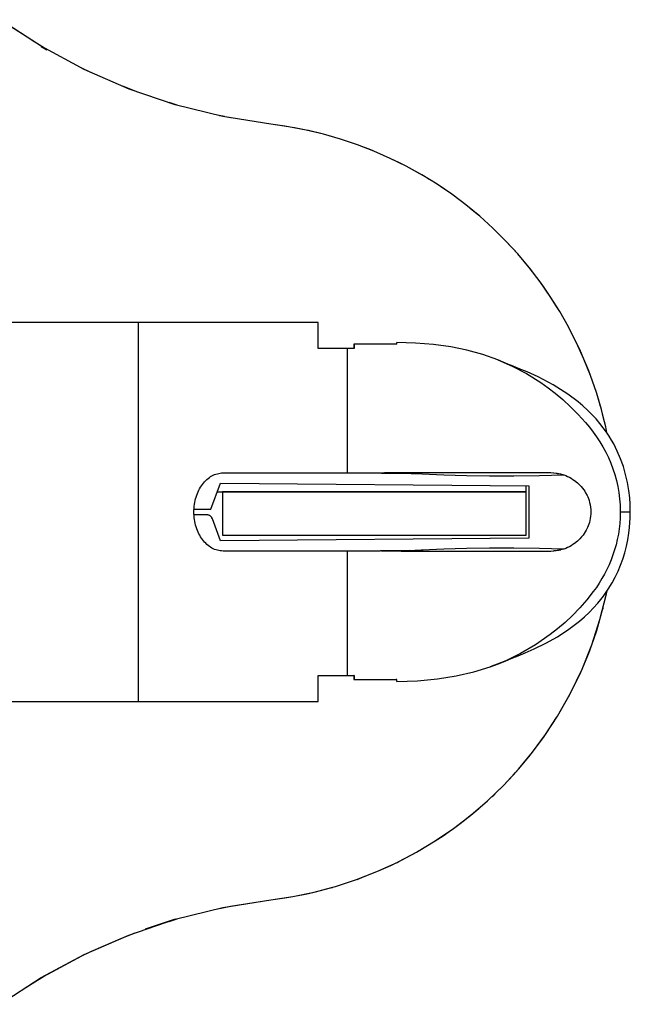
# Model space of a CAD drawing. Extents: x -43 to 127, y -70 to 40.
# Drawn here: x 24 to 45, y -68 to -34 of the extents above; entities that cross this region are included whole.
import ezdxf

# ---------------------------------------------------------------- set-up
doc = ezdxf.new("R2010")
doc.units = 0
doc.linetypes.add('VOLLINIE', pattern=[0])
doc.layers.add('BLATTANSICHT_1_GEOMETRIEAN', color=7, linetype='CONTINUOUS')

msp = doc.modelspace()

# ---------------------------------------------------------------- linework, layer by layer
at = {"layer": 'BLATTANSICHT_1_GEOMETRIEAN', "color": 18, "linetype": 'VOLLINIE'}
for p, q in [((24.543, -34.685), (23.126, -33.765)), ((24.325, -34.544), (23.33, -33.897)), ((24.626, -34.731), (24.323, -34.543)), ((26.033, -35.487), (24.543, -34.685)), ((24.544, -34.686), (24.742, -34.802)), ((26.265, -35.588), (25.956, -35.446)), ((27.585, -36.161), (26.033, -35.487)), ((27.797, -36.233), (27.367, -36.066)), ((29.185, -36.703), (27.585, -36.161)), ((29.249, -36.719), (28.968, -36.63)), ((30.825, -37.11), (29.185, -36.703)), ((30.891, -37.116), (30.643, -37.065)), ((31.093, -37.154), (30.714, -37.083)), ((32.495, -37.38), (30.825, -37.11)), ((32.971, -37.445), (32.495, -37.38)), ((33.104, -37.467), (32.495, -37.38)), ((33.104, -37.467), (32.971, -37.445)), ((33.709, -37.581), (33.104, -37.467)), ((33.307, -37.502), (33.154, -37.476)), ((33.595, -37.559), (33.307, -37.502)), ((33.788, -37.598), (33.709, -37.581)), ((34.308, -37.723), (33.709, -37.581)), ((34.308, -37.723), (33.788, -37.598)), ((34.111, -37.673), (33.788, -37.598)), ((34.214, -37.7), (34.111, -37.673)), ((34.594, -37.801), (34.308, -37.723)), ((34.9, -37.891), (34.308, -37.723)), ((34.9, -37.891), (34.594, -37.801)), ((35.387, -38.053), (34.9, -37.891)), ((35.484, -38.087), (34.9, -37.891)), ((34.902, -37.892), (34.901, -37.892)), ((35.387, -38.053), (34.902, -37.892)), ((35.484, -38.087), (35.387, -38.053)), ((36.059, -38.31), (35.484, -38.087)), ((35.898, -38.245), (35.638, -38.147)), ((36.026, -38.297), (35.898, -38.245)), ((36.162, -38.353), (36.059, -38.31)), ((36.624, -38.559), (36.059, -38.31)), ((36.624, -38.559), (36.162, -38.353)), ((36.917, -38.701), (36.624, -38.559)), ((37.177, -38.834), (36.624, -38.559)), ((36.863, -38.674), (36.838, -38.662)), ((36.917, -38.701), (36.863, -38.674)), ((37.177, -38.834), (36.917, -38.701)), ((37.65, -39.094), (37.177, -38.834)), ((37.716, -39.132), (37.177, -38.834)), ((37.716, -39.132), (37.65, -39.094)), ((38.24, -39.455), (37.716, -39.132)), ((37.792, -39.177), (37.726, -39.138)), ((37.965, -39.286), (37.792, -39.177)), ((38.357, -39.532), (38.24, -39.455)), ((38.749, -39.802), (38.24, -39.455)), ((38.678, -39.751), (38.357, -39.532)), ((38.749, -39.802), (38.357, -39.532)), ((38.715, -39.778), (38.678, -39.751)), ((39.036, -40.012), (38.749, -39.802)), ((39.241, -40.171), (38.749, -39.802)), ((39.241, -40.171), (39.036, -40.012)), ((39.683, -40.533), (39.241, -40.171)), ((39.717, -40.562), (39.241, -40.171)), ((39.517, -40.393), (39.391, -40.293)), ((39.683, -40.533), (39.517, -40.393)), ((39.717, -40.562), (39.683, -40.533)), ((40.174, -40.975), (39.717, -40.562)), ((40.298, -41.094), (40.174, -40.975)), ((40.613, -41.409), (40.174, -40.975)), ((40.303, -41.099), (40.298, -41.094)), ((40.613, -41.409), (40.298, -41.094)), ((40.309, -41.105), (40.303, -41.099)), ((40.877, -41.69), (40.613, -41.409)), ((41.032, -41.864), (40.613, -41.409)), ((41.032, -41.864), (40.877, -41.69)), ((41.418, -42.322), (41.032, -41.864)), ((41.429, -42.336), (41.032, -41.864)), ((41.429, -42.336), (41.418, -42.322)), ((41.803, -42.825), (41.429, -42.336)), ((41.556, -42.497), (41.434, -42.342)), ((41.68, -42.664), (41.556, -42.497)), ((41.919, -42.985), (41.803, -42.825)), ((42.155, -43.33), (41.803, -42.825)), ((42.04, -43.16), (41.919, -42.985)), ((42.155, -43.33), (41.919, -42.985)), ((42.078, -43.218), (42.04, -43.16)), ((42.151, -43.33), (42.151, -43.33)), ((42.378, -43.679), (42.155, -43.33)), ((42.483, -43.851), (42.155, -43.33)), ((42.483, -43.851), (42.378, -43.679)), ((42.483, -43.852), (42.482, -43.85)), ((42.787, -44.386), (42.483, -43.851)), ((42.509, -43.897), (42.483, -43.852)), ((27.914, -44.234), (20.534, -44.234)), ((24.005, -44.234), (23.977, -44.234)), ((24.022, -44.234), (24.005, -44.234)), ((24.027, -44.234), (24.022, -44.234)), ((34.126, -44.234), (27.914, -44.234)), ((27.914, -57.334), (27.914, -44.234)), ((34.126, -45.134), (34.126, -44.234)), ((42.794, -44.399), (42.787, -44.386)), ((43.066, -44.935), (42.787, -44.386)), ((42.884, -44.569), (42.794, -44.399)), ((43.066, -44.935), (42.794, -44.399)), ((42.966, -44.737), (42.884, -44.569)), ((36.852, -44.924), (36.841, -44.966)), ((37.5, -44.943), (36.852, -44.924)), ((36.852, -44.956), (36.852, -44.924)), ((35.132, -45.134), (34.126, -45.134)), ((35.132, -45.134), (35.132, -47.284)), ((35.187, -45.134), (35.132, -45.134)), ((35.216, -45.134), (35.187, -45.134)), ((35.245, -45.134), (35.216, -45.134)), ((35.276, -45.134), (35.245, -45.134)), ((35.308, -45.134), (35.276, -45.134)), ((35.34, -45.134), (35.308, -45.134)), ((35.376, -45.134), (35.34, -45.134)), ((35.358, -44.988), (35.358, -45.061)), ((35.376, -44.988), (35.358, -44.988)), ((35.358, -45.061), (35.358, -45.134)), ((35.376, -44.988), (35.376, -45.134)), ((35.42, -44.988), (35.376, -44.988)), ((35.376, -45.061), (35.376, -44.988)), ((35.376, -45.134), (35.376, -45.061)), ((35.467, -44.988), (35.42, -44.988)), ((35.52, -44.988), (35.467, -44.988)), ((35.58, -44.988), (35.52, -44.988)), ((35.633, -44.988), (35.58, -44.988)), ((35.686, -44.988), (35.633, -44.988)), ((35.739, -44.988), (35.686, -44.988)), ((35.791, -44.988), (35.739, -44.988)), ((35.835, -44.988), (35.791, -44.988)), ((35.884, -44.988), (35.835, -44.988)), ((35.938, -44.988), (35.884, -44.988)), ((35.995, -44.988), (35.938, -44.988)), ((36.042, -44.988), (35.995, -44.988)), ((36.088, -44.988), (36.042, -44.988)), ((36.133, -44.988), (36.088, -44.988)), ((36.176, -44.988), (36.133, -44.988)), ((36.515, -44.988), (36.176, -44.988)), ((36.852, -44.988), (36.515, -44.988)), ((36.841, -44.966), (36.83, -44.988)), ((36.852, -44.988), (36.852, -44.956)), ((38.123, -44.996), (37.5, -44.943)), ((38.714, -45.08), (38.123, -44.996)), ((39.273, -45.194), (38.714, -45.08)), ((39.825, -45.343), (39.273, -45.194)), ((43.164, -45.143), (43.066, -44.935)), ((43.321, -45.497), (43.066, -44.935)), ((43.321, -45.497), (43.164, -45.143)), ((43.24, -45.31), (43.164, -45.143)), ((40.347, -45.525), (39.825, -45.343)), ((40.877, -45.75), (40.347, -45.525)), ((40.347, -45.525), (40.843, -45.74)), ((43.263, -45.365), (43.24, -45.31)), ((43.488, -45.909), (43.321, -45.497)), ((43.55, -46.071), (43.321, -45.497)), ((41.116, -45.847), (40.755, -45.699)), ((40.843, -45.74), (41.334, -45.997)), ((41.228, -45.888), (41.062, -45.825)), ((41.356, -45.943), (41.086, -45.834)), ((41.356, -45.943), (41.228, -45.888)), ((41.744, -46.115), (41.356, -45.943)), ((43.55, -46.071), (43.488, -45.909)), ((41.334, -45.997), (41.835, -46.311)), ((42.261, -46.385), (41.744, -46.115)), ((43.752, -46.654), (43.55, -46.071)), ((41.835, -46.311), (42.083, -46.488)), ((42.083, -46.488), (42.331, -46.679)), ((42.771, -46.708), (42.261, -46.385)), ((42.331, -46.679), (42.596, -46.901)), ((42.596, -46.901), (42.862, -47.145)), ((43.123, -46.974), (42.771, -46.708)), ((43.288, -47.114), (43.123, -46.974)), ((43.765, -46.693), (43.752, -46.654)), ((43.927, -47.245), (43.752, -46.654)), ((43.927, -47.245), (43.765, -46.693)), ((43.86, -47.006), (43.765, -46.693)), ((35.132, -47.284), (35.132, -49.434)), ((42.862, -47.145), (43.128, -47.413)), ((43.447, -47.259), (43.288, -47.114)), ((43.599, -47.411), (43.447, -47.259)), ((43.897, -47.141), (43.86, -47.006)), ((43.992, -47.493), (43.927, -47.245)), ((44.075, -47.843), (43.927, -47.245)), ((43.128, -47.413), (43.38, -47.693)), ((43.743, -47.566), (43.599, -47.411)), ((43.874, -47.721), (43.743, -47.566)), ((44.075, -47.843), (43.992, -47.493)), ((43.38, -47.693), (43.512, -47.854)), ((43.512, -47.854), (43.638, -48.019)), ((43.992, -47.873), (43.874, -47.721)), ((44.099, -48.021), (43.992, -47.873)), ((44.118, -48.05), (44.075, -47.843)), ((44.116, -48.048), (44.075, -47.843)), ((44.102, -47.962), (44.088, -47.904)), ((44.12, -48.053), (44.102, -47.962)), ((43.638, -48.019), (43.758, -48.187)), ((43.758, -48.187), (43.871, -48.359)), ((44.194, -48.165), (44.099, -48.021)), ((44.278, -48.302), (44.194, -48.165)), ((44.352, -48.432), (44.278, -48.302)), ((43.871, -48.359), (43.977, -48.535)), ((43.977, -48.535), (44.076, -48.716)), ((44.478, -48.682), (44.352, -48.432)), ((44.076, -48.716), (44.167, -48.903)), ((44.167, -48.903), (44.251, -49.095)), ((44.59, -48.942), (44.478, -48.682)), ((44.686, -49.21), (44.59, -48.942)), ((44.251, -49.095), (44.325, -49.291)), ((44.325, -49.291), (44.391, -49.492)), ((44.766, -49.485), (44.686, -49.21)), ((30.2, -49.74), (30.239, -49.699)), ((30.239, -49.699), (30.279, -49.661)), ((30.279, -49.661), (30.321, -49.625)), ((30.321, -49.625), (30.364, -49.593)), ((30.364, -49.593), (30.408, -49.563)), ((30.408, -49.563), (30.453, -49.537)), ((30.453, -49.537), (30.499, -49.513)), ((30.499, -49.513), (30.545, -49.492)), ((30.545, -49.492), (30.593, -49.475)), ((30.593, -49.475), (30.641, -49.46)), ((30.641, -49.46), (30.69, -49.449)), ((30.69, -49.449), (30.739, -49.441)), ((30.739, -49.441), (30.789, -49.436)), ((30.789, -49.436), (30.839, -49.434)), ((30.839, -49.434), (35.132, -49.434)), ((35.132, -49.434), (35.18, -49.434)), ((35.18, -49.434), (35.232, -49.434)), ((35.232, -49.434), (35.284, -49.434)), ((35.284, -49.434), (35.334, -49.434)), ((35.334, -49.434), (35.38, -49.434)), ((35.38, -49.434), (35.422, -49.434)), ((35.422, -49.434), (35.458, -49.434)), ((35.458, -49.434), (35.487, -49.434)), ((35.487, -49.434), (35.544, -49.434)), ((35.544, -49.434), (35.602, -49.434)), ((35.602, -49.434), (35.66, -49.434)), ((35.66, -49.434), (35.717, -49.434)), ((35.717, -49.434), (35.756, -49.434)), ((35.756, -49.434), (35.795, -49.434)), ((35.795, -49.434), (35.834, -49.434)), ((35.834, -49.434), (35.872, -49.434)), ((35.872, -49.434), (35.909, -49.434)), ((35.909, -49.434), (35.946, -49.434)), ((35.946, -49.434), (35.982, -49.434)), ((35.982, -49.434), (36.017, -49.434)), ((36.017, -49.434), (36.051, -49.434)), ((36.051, -49.434), (36.084, -49.434)), ((36.084, -49.434), (36.115, -49.434)), ((36.115, -49.434), (36.146, -49.434)), ((36.146, -49.434), (36.175, -49.434)), ((36.175, -49.434), (36.203, -49.434)), ((36.203, -49.434), (36.232, -49.434)), ((36.232, -49.434), (36.261, -49.434)), ((36.261, -49.434), (36.284, -49.436)), ((36.284, -49.436), (36.321, -49.437)), ((36.418, -49.436), (36.321, -49.437)), ((36.321, -49.437), (36.422, -49.437)), ((36.613, -49.435), (36.418, -49.436)), ((36.422, -49.437), (36.797, -49.437)), ((37.003, -49.434), (36.613, -49.435)), ((36.758, -49.437), (37.071, -49.444)), ((37.758, -49.434), (37.003, -49.434)), ((37.071, -49.444), (37.346, -49.451)), ((37.346, -49.451), (37.726, -49.468)), ((37.726, -49.468), (38.476, -49.5)), ((38.571, -49.434), (37.758, -49.434)), ((38.476, -49.5), (39.256, -49.522)), ((39.413, -49.433), (38.571, -49.434)), ((39.256, -49.522), (40.055, -49.533)), ((40.286, -49.433), (39.413, -49.433)), ((40.055, -49.533), (40.895, -49.532)), ((40.587, -49.433), (40.286, -49.433)), ((40.894, -49.433), (40.587, -49.433)), ((41.206, -49.433), (40.894, -49.433)), ((40.895, -49.532), (41.784, -49.52)), ((41.525, -49.434), (41.206, -49.433)), ((41.849, -49.434), (41.525, -49.434)), ((41.784, -49.52), (42.615, -49.5)), ((42.178, -49.434), (41.849, -49.434)), ((42.282, -49.437), (42.178, -49.434)), ((42.45, -49.466), (42.178, -49.434)), ((42.392, -49.449), (42.282, -49.437)), ((42.392, -49.449), (42.508, -49.47)), ((42.523, -49.474), (42.45, -49.466)), ((42.508, -49.47), (42.63, -49.504)), ((42.63, -49.504), (42.692, -49.527)), ((42.692, -49.527), (42.756, -49.554)), ((42.756, -49.554), (42.819, -49.584)), ((42.819, -49.584), (42.88, -49.618)), ((42.88, -49.618), (42.941, -49.656)), ((42.941, -49.656), (43, -49.697)), ((43, -49.697), (43.095, -49.772)), ((44.391, -49.492), (44.447, -49.697)), ((44.447, -49.697), (44.493, -49.905)), ((44.83, -49.766), (44.766, -49.485)), ((29.974, -50.091), (30, -50.035)), ((30, -50.035), (30.028, -49.981)), ((30.028, -49.981), (30.059, -49.929)), ((30.059, -49.929), (30.091, -49.878)), ((30.091, -49.878), (30.126, -49.829)), ((30.126, -49.829), (30.162, -49.783)), ((30.162, -49.783), (30.2, -49.74)), ((30.42, -50.684), (30.746, -49.787)), ((30.746, -49.787), (41.42, -49.884)), ((41.32, -50.084), (41.32, -49.883)), ((41.42, -49.884), (41.42, -51.684)), ((43.095, -49.772), (43.179, -49.852)), ((43.179, -49.852), (43.231, -49.908)), ((43.231, -49.908), (43.276, -49.963)), ((43.276, -49.963), (43.316, -50.016)), ((43.316, -50.016), (43.351, -50.068)), ((44.493, -49.905), (44.529, -50.115)), ((44.877, -50.046), (44.83, -49.766)), ((29.874, -50.391), (29.89, -50.329)), ((29.89, -50.329), (29.907, -50.267)), ((29.907, -50.267), (29.927, -50.207)), ((29.927, -50.207), (29.949, -50.148)), ((29.949, -50.148), (29.974, -50.091)), ((30.638, -50.084), (30.82, -50.084)), ((30.82, -50.084), (41.32, -50.084)), ((30.82, -50.084), (30.82, -51.584)), ((41.32, -50.084), (30.82, -50.084)), ((41.32, -51.584), (41.32, -50.084)), ((43.351, -50.068), (43.382, -50.119)), ((43.382, -50.119), (43.431, -50.212)), ((43.431, -50.212), (43.455, -50.265)), ((43.455, -50.265), (43.478, -50.323)), ((43.478, -50.323), (43.5, -50.388)), ((44.529, -50.115), (44.555, -50.327)), ((44.555, -50.327), (44.571, -50.54)), ((44.906, -50.3), (44.877, -50.046)), ((44.921, -50.514), (44.906, -50.3)), ((29.831, -50.784), (29.832, -50.717)), ((29.832, -50.717), (29.836, -50.65)), ((29.834, -50.684), (30.42, -50.684)), ((29.836, -50.65), (29.842, -50.584)), ((29.842, -50.584), (29.85, -50.519)), ((29.85, -50.519), (29.861, -50.455)), ((29.861, -50.455), (29.874, -50.391)), ((43.5, -50.388), (43.52, -50.459)), ((43.52, -50.459), (43.538, -50.535)), ((43.538, -50.535), (43.55, -50.618)), ((43.55, -50.618), (43.558, -50.702)), ((43.558, -50.702), (43.561, -50.784)), ((44.571, -50.54), (44.578, -50.784)), ((44.927, -50.784), (44.921, -50.514)), ((29.832, -50.85), (29.831, -50.784)), ((29.835, -50.916), (29.832, -50.85)), ((30.279, -50.884), (29.834, -50.884)), ((29.841, -50.982), (29.835, -50.916)), ((29.85, -51.047), (29.841, -50.982)), ((29.861, -51.112), (29.85, -51.047)), ((30.295, -50.885), (30.279, -50.884)), ((30.31, -50.886), (30.279, -50.884)), ((30.31, -50.886), (30.295, -50.885)), ((30.325, -50.889), (30.31, -50.886)), ((30.34, -50.893), (30.31, -50.886)), ((30.34, -50.893), (30.325, -50.889)), ((30.356, -50.899), (30.34, -50.893)), ((30.368, -50.905), (30.34, -50.893)), ((30.368, -50.905), (30.356, -50.899)), ((30.372, -50.907), (30.368, -50.905)), ((30.394, -50.92), (30.368, -50.905)), ((30.387, -50.915), (30.372, -50.907)), ((30.394, -50.92), (30.387, -50.915)), ((30.401, -50.925), (30.394, -50.92)), ((30.418, -50.94), (30.394, -50.92)), ((30.415, -50.937), (30.401, -50.925)), ((30.418, -50.94), (30.415, -50.937)), ((30.427, -50.949), (30.418, -50.94)), ((30.438, -50.962), (30.418, -50.94)), ((30.438, -50.962), (30.427, -50.949)), ((30.447, -50.975), (30.438, -50.962)), ((30.455, -50.988), (30.438, -50.962)), ((30.455, -50.988), (30.447, -50.975)), ((30.462, -51.002), (30.455, -50.988)), ((30.467, -51.016), (30.455, -50.988)), ((30.467, -51.016), (30.462, -51.002)), ((30.746, -51.781), (30.467, -51.016)), ((43.542, -51.008), (43.528, -51.079)), ((43.552, -50.933), (43.542, -51.008)), ((43.559, -50.857), (43.552, -50.933)), ((43.561, -50.784), (43.559, -50.857)), ((44.573, -51), (44.56, -51.186)), ((44.578, -50.784), (44.573, -51)), ((44.578, -50.784), (44.752, -50.784)), ((44.752, -50.784), (44.927, -50.784)), ((44.902, -51.315), (44.924, -50.981)), ((44.924, -50.981), (44.927, -50.784)), ((29.874, -51.176), (29.861, -51.112)), ((29.89, -51.239), (29.874, -51.176)), ((29.907, -51.301), (29.89, -51.239)), ((29.927, -51.361), (29.907, -51.301)), ((29.95, -51.42), (29.927, -51.361)), ((43.427, -51.363), (43.401, -51.414)), ((43.45, -51.315), (43.427, -51.363)), ((43.471, -51.263), (43.45, -51.315)), ((43.491, -51.207), (43.471, -51.263)), ((43.51, -51.146), (43.491, -51.207)), ((43.528, -51.079), (43.51, -51.146)), ((44.54, -51.371), (44.513, -51.554)), ((44.56, -51.186), (44.54, -51.371)), ((44.877, -51.52), (44.902, -51.315)), ((29.974, -51.478), (29.95, -51.42)), ((30.001, -51.534), (29.974, -51.478)), ((30.029, -51.588), (30.001, -51.534)), ((30.059, -51.64), (30.029, -51.588)), ((30.092, -51.691), (30.059, -51.64)), ((30.126, -51.739), (30.092, -51.691)), ((30.162, -51.784), (30.126, -51.739)), ((41.42, -51.684), (30.746, -51.781)), ((30.82, -51.584), (41.32, -51.584)), ((32.02, -51.584), (32.034, -51.584)), ((32.034, -51.584), (32.077, -51.584)), ((32.077, -51.584), (32.148, -51.584)), ((32.148, -51.584), (32.247, -51.584)), ((32.247, -51.584), (32.373, -51.584)), ((32.373, -51.584), (32.525, -51.584)), ((32.525, -51.584), (32.702, -51.584)), ((32.702, -51.584), (32.856, -51.584)), ((32.856, -51.584), (33.025, -51.584)), ((33.025, -51.584), (33.206, -51.584)), ((33.206, -51.584), (33.399, -51.584)), ((33.399, -51.584), (33.604, -51.584)), ((33.604, -51.584), (33.819, -51.584)), ((33.819, -51.584), (34.045, -51.584)), ((34.045, -51.584), (34.278, -51.584)), ((34.278, -51.584), (34.52, -51.584)), ((34.52, -51.584), (34.768, -51.584)), ((34.768, -51.584), (35.021, -51.584)), ((35.021, -51.584), (35.279, -51.584)), ((35.279, -51.584), (35.541, -51.584)), ((35.541, -51.584), (35.805, -51.584)), ((36.334, -51.584), (36.598, -51.584)), ((36.598, -51.584), (36.86, -51.584)), ((36.86, -51.584), (37.118, -51.584)), ((37.118, -51.584), (37.371, -51.584)), ((37.371, -51.584), (37.619, -51.584)), ((37.619, -51.584), (37.861, -51.584)), ((37.861, -51.584), (38.095, -51.584)), ((38.095, -51.584), (38.32, -51.584)), ((38.32, -51.584), (38.535, -51.584)), ((38.535, -51.584), (38.74, -51.584)), ((38.74, -51.584), (38.933, -51.584)), ((38.933, -51.584), (39.114, -51.584)), ((39.114, -51.584), (39.283, -51.584)), ((39.283, -51.584), (39.437, -51.584)), ((39.437, -51.584), (39.614, -51.584)), ((39.614, -51.584), (39.766, -51.584)), ((39.766, -51.584), (39.892, -51.584)), ((39.892, -51.584), (39.991, -51.584)), ((39.991, -51.584), (40.062, -51.584)), ((40.062, -51.584), (40.105, -51.584)), ((40.105, -51.584), (40.12, -51.584)), ((43.154, -51.741), (43.095, -51.796)), ((43.186, -51.709), (43.154, -51.741)), ((43.242, -51.647), (43.186, -51.709)), ((43.291, -51.586), (43.242, -51.647)), ((43.334, -51.526), (43.291, -51.586)), ((43.37, -51.469), (43.334, -51.526)), ((43.401, -51.414), (43.37, -51.469)), ((44.478, -51.737), (44.435, -51.917)), ((44.513, -51.554), (44.478, -51.737)), ((44.841, -51.743), (44.877, -51.52)), ((30.199, -51.828), (30.162, -51.784)), ((30.238, -51.868), (30.199, -51.828)), ((30.279, -51.906), (30.238, -51.868)), ((30.32, -51.942), (30.279, -51.906)), ((30.363, -51.975), (30.32, -51.942)), ((30.408, -52.004), (30.363, -51.975)), ((30.453, -52.031), (30.408, -52.004)), ((30.499, -52.055), (30.453, -52.031)), ((30.546, -52.076), (30.499, -52.055)), ((30.594, -52.094), (30.546, -52.076)), ((38.476, -52.068), (37.726, -52.1)), ((39.256, -52.045), (38.476, -52.068)), ((40.055, -52.035), (39.256, -52.045)), ((40.895, -52.036), (40.055, -52.035)), ((41.784, -52.048), (40.895, -52.036)), ((42.615, -52.068), (41.784, -52.048)), ((42.63, -52.064), (42.508, -52.098)), ((42.692, -52.041), (42.63, -52.064)), ((42.756, -52.014), (42.692, -52.041)), ((42.819, -51.984), (42.756, -52.014)), ((42.88, -51.95), (42.819, -51.984)), ((42.941, -51.912), (42.88, -51.95)), ((43, -51.871), (42.941, -51.912)), ((43.095, -51.796), (43, -51.871)), ((44.435, -51.917), (44.385, -52.095)), ((44.737, -52.191), (44.794, -51.969)), ((44.794, -51.969), (44.841, -51.743)), ((30.642, -52.108), (30.594, -52.094)), ((30.691, -52.119), (30.642, -52.108)), ((30.74, -52.128), (30.691, -52.119)), ((30.789, -52.132), (30.74, -52.128)), ((30.839, -52.134), (30.789, -52.132)), ((35.132, -52.134), (30.839, -52.134)), ((35.18, -52.134), (35.132, -52.134)), ((35.132, -52.134), (35.132, -54.284)), ((35.232, -52.134), (35.18, -52.134)), ((35.284, -52.134), (35.232, -52.134)), ((35.334, -52.134), (35.284, -52.134)), ((35.38, -52.134), (35.334, -52.134)), ((35.422, -52.134), (35.38, -52.134)), ((35.458, -52.134), (35.422, -52.134)), ((35.487, -52.134), (35.458, -52.134)), ((35.544, -52.134), (35.487, -52.134)), ((35.602, -52.134), (35.544, -52.134)), ((35.66, -52.134), (35.602, -52.134)), ((35.717, -52.134), (35.66, -52.134)), ((35.756, -52.134), (35.717, -52.134)), ((35.795, -52.134), (35.756, -52.134)), ((35.834, -52.134), (35.795, -52.134)), ((35.872, -52.134), (35.834, -52.134)), ((35.909, -52.134), (35.872, -52.134)), ((35.946, -52.134), (35.909, -52.134)), ((35.982, -52.134), (35.946, -52.134)), ((36.017, -52.134), (35.982, -52.134)), ((36.051, -52.134), (36.017, -52.134)), ((36.084, -52.134), (36.051, -52.134)), ((36.115, -52.134), (36.084, -52.134)), ((36.146, -52.134), (36.115, -52.134)), ((36.175, -52.134), (36.146, -52.134)), ((36.203, -52.134), (36.175, -52.134)), ((36.232, -52.134), (36.203, -52.134)), ((36.261, -52.134), (36.232, -52.134)), ((36.279, -52.132), (36.261, -52.134)), ((36.318, -52.131), (36.279, -52.132)), ((36.318, -52.131), (36.421, -52.132)), ((36.569, -52.131), (36.318, -52.131)), ((36.421, -52.132), (36.616, -52.133)), ((36.59, -52.131), (36.548, -52.131)), ((37.167, -52.122), (36.569, -52.131)), ((36.616, -52.133), (37.003, -52.134)), ((37.003, -52.134), (37.758, -52.134)), ((37.294, -52.117), (37.042, -52.124)), ((37.761, -52.099), (37.167, -52.122)), ((37.726, -52.1), (37.697, -52.101)), ((37.758, -52.134), (38.571, -52.134)), ((38.571, -52.134), (39.413, -52.135)), ((39.413, -52.135), (40.286, -52.135)), ((40.286, -52.135), (40.587, -52.135)), ((40.587, -52.135), (40.894, -52.135)), ((40.894, -52.135), (41.206, -52.135)), ((41.206, -52.135), (41.525, -52.134)), ((41.525, -52.134), (41.849, -52.134)), ((41.849, -52.134), (42.178, -52.134)), ((42.178, -52.134), (42.45, -52.102)), ((42.178, -52.134), (42.282, -52.131)), ((42.392, -52.119), (42.282, -52.131)), ((42.508, -52.098), (42.392, -52.119)), ((42.45, -52.102), (42.523, -52.093)), ((44.328, -52.269), (44.264, -52.441)), ((44.385, -52.095), (44.328, -52.269)), ((44.591, -52.623), (44.669, -52.41)), ((44.669, -52.41), (44.737, -52.191)), ((44.193, -52.609), (44.115, -52.773)), ((44.264, -52.441), (44.193, -52.609)), ((44.503, -52.831), (44.591, -52.623)), ((43.944, -53.089), (43.851, -53.241)), ((44.032, -52.933), (43.944, -53.089)), ((44.115, -52.773), (44.032, -52.933)), ((44.296, -53.235), (44.406, -53.033)), ((44.406, -53.033), (44.503, -52.831)), ((43.752, -53.39), (43.647, -53.537)), ((43.851, -53.241), (43.752, -53.39)), ((44.16, -53.455), (44.296, -53.235)), ((43.647, -53.537), (43.425, -53.821)), ((43.878, -54.504), (44.099, -53.619)), ((43.903, -53.811), (43.996, -53.69)), ((43.992, -54.078), (44.099, -53.619)), ((43.996, -53.69), (44.16, -53.455)), ((44.099, -53.619), (44.121, -53.512)), ((44.099, -53.619), (44.118, -53.516)), ((43.184, -54.096), (42.928, -54.359)), ((43.425, -53.821), (43.184, -54.096)), ((43.501, -54.256), (43.657, -54.096)), ((43.657, -54.096), (43.801, -53.934)), ((43.801, -53.934), (43.903, -53.811)), ((43.878, -54.504), (43.992, -54.078)), ((43.974, -54.147), (43.983, -54.114)), ((43.983, -54.114), (43.992, -54.078)), ((35.132, -54.284), (35.132, -56.434)), ((42.928, -54.359), (42.669, -54.601)), ((43.167, -54.558), (43.338, -54.41)), ((43.338, -54.41), (43.501, -54.256)), ((42.669, -54.601), (42.412, -54.822)), ((42.802, -54.837), (42.989, -54.7)), ((42.989, -54.7), (43.167, -54.558)), ((43.597, -55.373), (43.878, -54.504)), ((43.765, -54.878), (43.878, -54.504)), ((42.157, -55.025), (41.647, -55.381)), ((42.007, -55.322), (42.406, -55.097)), ((42.412, -54.822), (42.157, -55.025)), ((42.406, -55.097), (42.802, -54.837)), ((43.597, -55.373), (43.765, -54.878)), ((43.75, -54.92), (43.759, -54.894)), ((43.759, -54.894), (43.765, -54.878)), ((41.647, -55.381), (41.133, -55.681)), ((41.601, -55.519), (42.007, -55.322)), ((43.257, -56.223), (43.597, -55.373)), ((43.488, -55.662), (43.597, -55.373)), ((41.133, -55.681), (40.617, -55.931)), ((40.805, -55.85), (41.044, -55.753)), ((41.044, -55.753), (41.284, -55.656)), ((41.284, -55.656), (41.601, -55.519)), ((43.257, -56.223), (43.488, -55.662)), ((43.488, -55.662), (43.489, -55.66)), ((43.489, -55.66), (43.489, -55.659)), ((39.512, -56.314), (40.079, -56.141)), ((40.617, -55.931), (40.079, -56.141)), ((40.079, -56.141), (40.366, -56.033)), ((40.366, -56.033), (40.617, -55.931)), ((40.617, -55.931), (40.805, -55.85)), ((34.126, -56.434), (35.132, -56.434)), ((34.126, -57.334), (34.126, -56.434)), ((35.132, -56.434), (35.188, -56.434)), ((35.188, -56.434), (35.217, -56.434)), ((35.217, -56.434), (35.247, -56.434)), ((35.247, -56.434), (35.278, -56.434)), ((35.278, -56.434), (35.31, -56.434)), ((35.31, -56.434), (35.343, -56.434)), ((35.343, -56.434), (35.376, -56.434)), ((35.358, -56.434), (35.358, -56.507)), ((35.376, -56.434), (35.358, -56.434)), ((35.358, -56.507), (35.358, -56.58)), ((35.376, -56.434), (35.376, -56.507)), ((35.376, -56.507), (35.376, -56.58)), ((38.256, -56.557), (38.907, -56.453)), ((38.907, -56.453), (39.512, -56.314)), ((42.86, -57.047), (43.257, -56.223)), ((42.86, -57.047), (43.164, -56.427)), ((43.164, -56.427), (43.257, -56.223)), ((43.164, -56.427), (43.173, -56.408)), ((43.173, -56.408), (43.176, -56.402)), ((35.358, -56.58), (35.376, -56.58)), ((35.376, -56.58), (35.43, -56.58)), ((35.43, -56.58), (35.483, -56.58)), ((35.483, -56.58), (35.533, -56.58)), ((35.533, -56.58), (35.58, -56.58)), ((35.58, -56.58), (35.633, -56.58)), ((35.633, -56.58), (35.686, -56.58)), ((35.686, -56.58), (35.739, -56.58)), ((35.739, -56.58), (35.792, -56.58)), ((35.792, -56.58), (35.845, -56.58)), ((35.845, -56.58), (35.897, -56.58)), ((35.897, -56.58), (35.947, -56.58)), ((35.947, -56.58), (35.995, -56.58)), ((35.995, -56.58), (36.042, -56.58)), ((36.042, -56.58), (36.088, -56.58)), ((36.088, -56.58), (36.136, -56.58)), ((36.136, -56.58), (36.176, -56.58)), ((36.176, -56.58), (36.515, -56.58)), ((36.515, -56.58), (36.852, -56.58)), ((36.83, -56.58), (36.841, -56.602)), ((36.852, -56.58), (36.83, -56.58)), ((36.841, -56.602), (36.852, -56.644)), ((36.852, -56.612), (36.852, -56.58)), ((36.852, -56.644), (36.852, -56.612)), ((36.852, -56.644), (37.569, -56.621)), ((37.569, -56.621), (38.256, -56.557)), ((42.409, -57.841), (42.86, -57.047)), ((42.409, -57.841), (42.794, -57.172)), ((42.794, -57.172), (42.86, -57.047)), ((42.794, -57.172), (42.813, -57.136)), ((42.813, -57.136), (42.815, -57.131)), ((20.535, -57.334), (27.914, -57.334)), ((27.914, -57.334), (34.126, -57.334)), ((41.994, -58.478), (42.409, -57.841)), ((42.378, -57.892), (42.409, -57.841)), ((41.994, -58.478), (42.378, -57.892)), ((41.543, -59.09), (41.994, -58.478)), ((41.919, -58.585), (41.994, -58.478)), ((41.919, -58.585), (41.964, -58.52)), ((41.964, -58.52), (41.967, -58.516)), ((41.543, -59.09), (41.919, -58.585)), ((41.058, -59.676), (41.543, -59.09)), ((41.418, -59.248), (41.543, -59.09)), ((41.418, -59.248), (41.479, -59.171)), ((41.479, -59.171), (41.488, -59.16)), ((41.058, -59.676), (41.418, -59.248)), ((40.54, -60.236), (41.058, -59.676)), ((40.54, -60.236), (40.877, -59.879)), ((40.877, -59.879), (41.058, -59.676)), ((40.877, -59.879), (40.956, -59.792)), ((40.956, -59.792), (40.973, -59.772)), ((39.991, -60.765), (40.54, -60.236)), ((40.298, -60.476), (40.54, -60.236)), ((39.991, -60.765), (40.298, -60.476)), ((40.149, -60.616), (40.202, -60.569)), ((40.202, -60.569), (40.298, -60.476)), ((39.413, -61.262), (39.991, -60.765)), ((39.684, -61.036), (39.991, -60.765)), ((38.809, -61.725), (39.413, -61.262)), ((39.036, -61.558), (39.413, -61.262)), ((39.388, -61.283), (39.402, -61.271)), ((39.413, -61.262), (39.684, -61.036)), ((38.809, -61.725), (39.036, -61.558)), ((39.036, -61.558), (39.388, -61.283)), ((38.181, -62.153), (38.809, -61.725)), ((38.358, -62.038), (38.809, -61.725)), ((38.358, -62.038), (38.519, -61.929)), ((38.519, -61.929), (38.637, -61.845)), ((37.529, -62.545), (38.181, -62.153)), ((37.651, -62.476), (38.181, -62.153)), ((38.181, -62.153), (38.358, -62.038)), ((36.856, -62.9), (37.529, -62.545)), ((36.918, -62.869), (37.529, -62.545)), ((37.529, -62.545), (37.651, -62.476)), ((37.596, -62.507), (37.602, -62.504)), ((37.602, -62.504), (37.651, -62.476)), ((36.162, -63.217), (36.856, -62.9)), ((36.163, -63.216), (36.856, -62.9)), ((36.641, -63.003), (36.83, -62.912)), ((36.856, -62.9), (36.918, -62.869)), ((35.451, -63.494), (36.162, -63.217)), ((35.644, -63.424), (36.16, -63.217)), ((36.162, -63.217), (36.163, -63.216)), ((36.163, -63.216), (36.641, -63.003)), ((34.727, -63.731), (35.451, -63.494)), ((34.727, -63.731), (35.388, -63.517)), ((35.388, -63.517), (35.451, -63.494)), ((35.472, -63.486), (35.644, -63.424)), ((33.247, -64.079), (33.991, -63.926)), ((33.247, -64.079), (33.789, -63.972)), ((33.563, -64.019), (33.789, -63.972)), ((33.789, -63.972), (33.991, -63.926)), ((33.991, -63.926), (34.727, -63.731)), ((33.991, -63.926), (34.595, -63.769)), ((34.595, -63.769), (34.727, -63.731)), ((34.595, -63.769), (34.615, -63.763)), ((34.615, -63.763), (34.619, -63.762)), ((30.827, -64.459), (32.494, -64.19)), ((31.094, -64.416), (32.494, -64.19)), ((32.494, -64.19), (33.247, -64.079)), ((32.494, -64.19), (32.972, -64.124)), ((32.972, -64.124), (33.247, -64.079)), ((33.42, -64.045), (33.563, -64.019)), ((29.185, -64.866), (30.827, -64.459)), ((30.714, -64.487), (31.097, -64.415)), ((27.583, -65.409), (29.185, -64.866)), ((29.185, -64.866), (28.143, -65.202)), ((28.97, -64.939), (29.248, -64.851)), ((27.364, -65.504), (27.794, -65.337)), ((26.033, -66.082), (27.583, -65.409)), ((26.267, -65.981), (27.364, -65.504)), ((25.955, -66.124), (26.267, -65.981)), ((24.543, -66.883), (26.033, -66.082)), ((24.626, -66.838), (25.955, -66.124)), ((23.125, -67.805), (24.543, -66.883)), ((24.017, -67.225), (24.326, -67.024)), ((24.325, -67.025), (24.626, -66.838)), ((24.544, -66.883), (24.544, -66.883))]:
    msp.add_line(p, q, dxfattribs=at)

doc.saveas('drawing.dxf')
